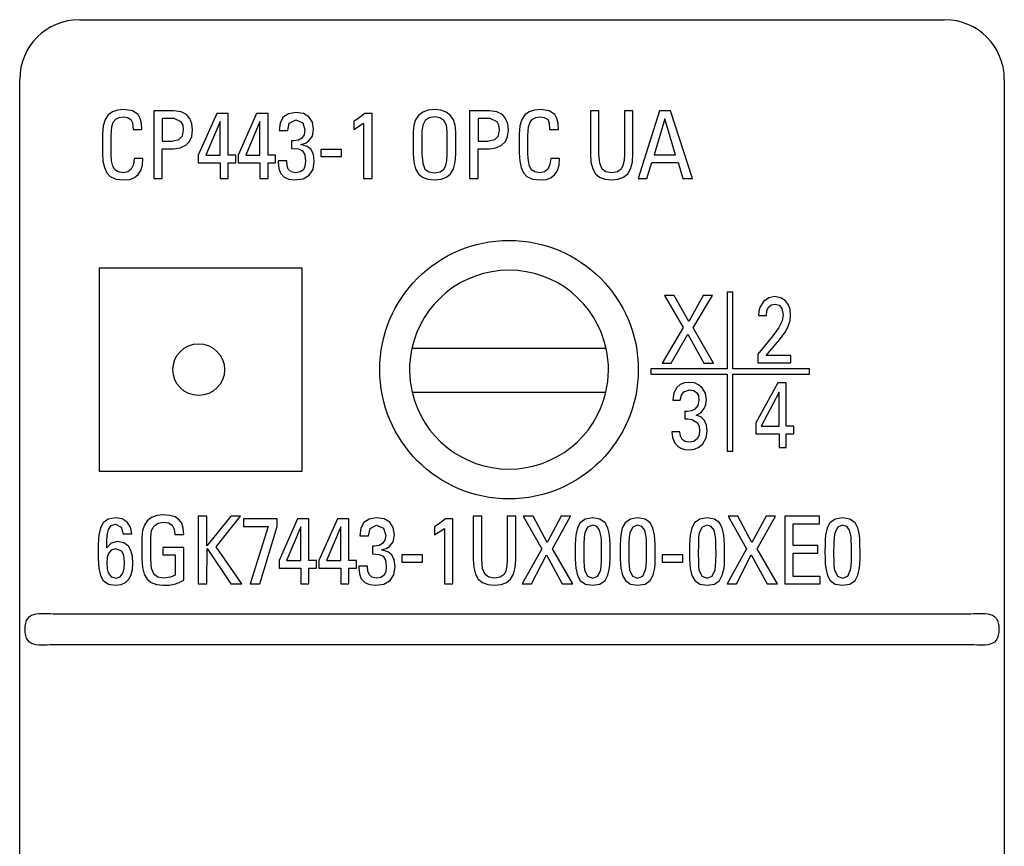
# Model space of a CAD drawing. Extents: x 1137 to 1978, y 383 to 977.
# Drawn here: x 1479 to 1504, y 780 to 801 of the extents above; entities that cross this region are included whole.
import ezdxf

# ---------------------------------------------------------------- set-up
doc = ezdxf.new("R2010")
doc.units = 0
doc.header["$LTSCALE"] = 32.67
doc.header["$MEASUREMENT"] = 0
doc.layers.add('10000_FRONT', color=7, linetype='CONTINUOUS')

msp = doc.modelspace()

# ---------------------------------------------------------------- linework, layer by layer
at = {"layer": '10000_FRONT'}
for p, q in [((1480.95, 801.114), (1480.951, 801.114)), ((1480.951, 801.114), (1502.7, 801.114)), ((1479.451, 674.038), (1479.451, 799.614)), ((1504.2, 799.614), (1504.2, 674.038)), ((1481.677, 798.724), (1481.596, 798.606)), ((1481.782, 798.797), (1481.677, 798.724)), ((1481.912, 798.84), (1481.782, 798.797)), ((1481.868, 798.616), (1481.953, 798.658)), ((1482.078, 798.854), (1481.912, 798.84)), ((1481.953, 798.658), (1482.062, 798.673)), ((1482.062, 798.673), (1482.163, 798.654)), ((1482.289, 798.822), (1482.078, 798.854)), ((1482.163, 798.654), (1482.248, 798.602)), ((1482.426, 798.727), (1482.289, 798.822)), ((1482.479, 798.633), (1482.426, 798.727)), ((1482.819, 798.819), (1482.819, 797.119)), ((1483.321, 798.819), (1482.819, 798.819)), ((1483.507, 798.796), (1483.321, 798.819)), ((1483.645, 798.727), (1483.507, 798.796)), ((1483.73, 798.63), (1483.645, 798.727)), ((1484.402, 798.753), (1483.941, 797.705)), ((1484.69, 798.753), (1484.402, 798.753)), ((1484.69, 797.705), (1484.69, 798.753)), ((1485.406, 798.753), (1484.945, 797.705)), ((1485.694, 798.753), (1485.406, 798.753)), ((1485.694, 797.705), (1485.694, 798.753)), ((1486.07, 798.663), (1485.998, 798.523)), ((1486.204, 798.75), (1486.07, 798.663)), ((1486.394, 798.779), (1486.204, 798.75)), ((1486.581, 798.752), (1486.394, 798.779)), ((1486.722, 798.673), (1486.581, 798.752)), ((1486.807, 798.54), (1486.722, 798.673)), ((1488.127, 798.753), (1487.986, 798.642)), ((1488.314, 798.753), (1488.127, 798.753)), ((1488.314, 797.119), (1488.314, 798.753)), ((1489.476, 798.706), (1489.403, 798.596)), ((1489.581, 798.788), (1489.476, 798.706)), ((1489.715, 798.838), (1489.581, 798.788)), ((1489.877, 798.854), (1489.715, 798.838)), ((1489.877, 798.673), (1489.743, 798.649)), ((1490.039, 798.838), (1489.877, 798.854)), ((1490.014, 798.649), (1489.877, 798.673)), ((1490.172, 798.788), (1490.039, 798.838)), ((1490.278, 798.706), (1490.172, 798.788)), ((1490.354, 798.594), (1490.278, 798.706)), ((1491.261, 798.819), (1490.759, 798.819)), ((1490.759, 798.819), (1490.759, 797.119)), ((1491.448, 798.796), (1491.261, 798.819)), ((1491.585, 798.727), (1491.448, 798.796)), ((1491.666, 798.63), (1491.585, 798.727)), ((1492.152, 798.724), (1492.071, 798.606)), ((1492.253, 798.797), (1492.152, 798.724)), ((1492.387, 798.84), (1492.253, 798.797)), ((1492.338, 798.616), (1492.428, 798.658)), ((1492.553, 798.854), (1492.387, 798.84)), ((1492.428, 798.658), (1492.533, 798.673)), ((1492.533, 798.673), (1492.634, 798.654)), ((1492.76, 798.822), (1492.553, 798.854)), ((1492.634, 798.654), (1492.723, 798.602)), ((1492.901, 798.727), (1492.76, 798.822)), ((1492.954, 798.633), (1492.901, 798.727)), ((1494.011, 798.819), (1493.796, 798.819)), ((1493.796, 798.819), (1493.796, 797.741)), ((1494.011, 797.731), (1494.011, 798.819)), ((1494.865, 798.819), (1494.651, 798.819)), ((1494.651, 798.819), (1494.651, 797.731)), ((1494.865, 797.741), (1494.865, 798.819)), ((1495.533, 798.819), (1494.995, 797.119)), ((1495.809, 798.819), (1495.533, 798.819)), ((1496.363, 797.119), (1495.809, 798.819)), ((1481.548, 798.443), (1481.531, 798.237)), ((1481.596, 798.606), (1481.548, 798.443)), ((1481.758, 798.318), (1481.766, 798.423)), ((1481.766, 798.423), (1481.803, 798.541)), ((1481.803, 798.541), (1481.868, 798.616)), ((1482.248, 798.602), (1482.289, 798.52)), ((1482.289, 798.52), (1482.301, 798.35)), ((1482.511, 798.507), (1482.479, 798.633)), ((1482.523, 798.35), (1482.511, 798.507)), ((1483.034, 798.631), (1483.034, 798.056)), ((1483.333, 798.631), (1483.034, 798.631)), ((1483.511, 798.548), (1483.333, 798.631)), ((1483.556, 798.46), (1483.511, 798.548)), ((1483.572, 798.345), (1483.556, 798.46)), ((1483.779, 798.499), (1483.73, 798.63)), ((1483.795, 798.334), (1483.779, 798.499)), ((1484.487, 798.555), (1484.131, 797.705)), ((1484.487, 797.705), (1484.487, 798.555)), ((1485.491, 798.555), (1485.131, 797.705)), ((1485.491, 797.705), (1485.491, 798.555)), ((1485.998, 798.523), (1485.973, 798.331)), ((1486.188, 798.331), (1486.224, 798.515)), ((1486.224, 798.515), (1486.394, 798.597)), ((1486.394, 798.597), (1486.569, 798.524)), ((1486.569, 798.524), (1486.621, 798.341)), ((1486.836, 798.355), (1486.807, 798.54)), ((1487.986, 798.642), (1487.852, 798.557)), ((1487.852, 798.557), (1487.852, 798.35)), ((1487.852, 798.35), (1488.095, 798.515)), ((1488.095, 798.515), (1488.095, 797.119)), ((1489.358, 798.46), (1489.342, 798.298)), ((1489.403, 798.596), (1489.358, 798.46)), ((1489.581, 798.463), (1489.561, 798.306)), ((1489.642, 798.579), (1489.581, 798.463)), ((1489.743, 798.649), (1489.642, 798.579)), ((1490.116, 798.579), (1490.014, 798.649)), ((1490.176, 798.463), (1490.116, 798.579)), ((1490.197, 798.306), (1490.176, 798.463)), ((1490.399, 798.459), (1490.354, 798.594)), ((1490.415, 798.298), (1490.399, 798.459)), ((1491.274, 798.631), (1490.974, 798.631)), ((1490.974, 798.631), (1490.974, 798.056)), ((1491.452, 798.548), (1491.274, 798.631)), ((1491.496, 798.46), (1491.452, 798.548)), ((1491.513, 798.345), (1491.496, 798.46)), ((1491.719, 798.499), (1491.666, 798.63)), ((1491.735, 798.334), (1491.719, 798.499)), ((1492.023, 798.443), (1492.006, 798.237)), ((1492.071, 798.606), (1492.023, 798.443)), ((1492.229, 798.318), (1492.241, 798.423)), ((1492.241, 798.423), (1492.278, 798.541)), ((1492.278, 798.541), (1492.338, 798.616)), ((1492.723, 798.602), (1492.76, 798.52)), ((1492.76, 798.52), (1492.772, 798.35)), ((1492.986, 798.507), (1492.954, 798.633)), ((1492.998, 798.35), (1492.986, 798.507)), ((1495.667, 798.619), (1495.396, 797.712)), ((1495.938, 797.712), (1495.667, 798.619)), ((1481.531, 798.237), (1481.531, 797.757)), ((1481.754, 798.188), (1481.758, 798.318)), ((1481.754, 797.731), (1481.754, 798.188)), ((1482.301, 798.35), (1482.523, 798.35)), ((1483.455, 798.1), (1483.544, 798.197)), ((1483.544, 798.197), (1483.572, 798.345)), ((1483.718, 798.052), (1483.775, 798.178)), ((1483.775, 798.178), (1483.795, 798.334)), ((1485.973, 798.331), (1486.188, 798.331)), ((1486.601, 798.22), (1486.544, 798.134)), ((1486.621, 798.341), (1486.601, 798.22)), ((1486.714, 798.058), (1486.807, 798.181)), ((1486.807, 798.181), (1486.836, 798.355)), ((1489.342, 798.298), (1489.342, 797.741)), ((1489.561, 798.306), (1489.561, 797.731)), ((1490.197, 797.731), (1490.197, 798.306)), ((1490.415, 797.741), (1490.415, 798.298)), ((1491.395, 798.1), (1491.484, 798.197)), ((1491.484, 798.197), (1491.513, 798.345)), ((1491.658, 798.052), (1491.715, 798.178)), ((1491.715, 798.178), (1491.735, 798.334)), ((1492.006, 798.237), (1492.006, 797.757)), ((1492.225, 798.188), (1492.229, 798.318)), ((1492.225, 797.731), (1492.225, 798.188)), ((1492.772, 798.35), (1492.998, 798.35)), ((1483.034, 798.056), (1483.273, 798.056)), ((1483.273, 798.056), (1483.455, 798.1)), ((1483.483, 797.89), (1483.625, 797.957)), ((1483.625, 797.957), (1483.718, 798.052)), ((1486.285, 798.07), (1486.285, 797.879)), ((1486.338, 798.068), (1486.285, 798.07)), ((1486.455, 798.084), (1486.338, 798.068)), ((1486.544, 798.134), (1486.455, 798.084)), ((1486.516, 797.976), (1486.633, 798.013)), ((1486.674, 797.929), (1486.516, 797.976)), ((1486.633, 798.013), (1486.714, 798.058)), ((1486.779, 797.847), (1486.674, 797.929)), ((1490.974, 798.056), (1491.213, 798.056)), ((1491.213, 798.056), (1491.395, 798.1)), ((1491.423, 797.89), (1491.561, 797.957)), ((1491.561, 797.957), (1491.658, 798.052)), ((1481.531, 797.757), (1481.544, 797.559)), ((1481.762, 797.562), (1481.754, 797.731)), ((1483.034, 797.868), (1483.321, 797.868)), ((1483.034, 797.119), (1483.034, 797.868)), ((1483.321, 797.868), (1483.483, 797.89)), ((1483.941, 797.705), (1483.941, 797.517)), ((1484.131, 797.705), (1484.487, 797.705)), ((1484.884, 797.705), (1484.69, 797.705)), ((1484.884, 797.517), (1484.884, 797.705)), ((1484.945, 797.705), (1484.945, 797.517)), ((1485.131, 797.705), (1485.491, 797.705)), ((1485.884, 797.705), (1485.694, 797.705)), ((1485.884, 797.517), (1485.884, 797.705)), ((1486.285, 797.879), (1486.455, 797.863)), ((1486.455, 797.863), (1486.56, 797.813)), ((1486.56, 797.813), (1486.617, 797.718)), ((1486.617, 797.718), (1486.637, 797.559)), ((1486.836, 797.724), (1486.779, 797.847)), ((1486.852, 797.555), (1486.836, 797.724)), ((1487.542, 797.851), (1487.022, 797.851)), ((1487.022, 797.851), (1487.022, 797.67)), ((1487.022, 797.67), (1487.542, 797.67)), ((1487.542, 797.67), (1487.542, 797.851)), ((1489.342, 797.741), (1489.358, 797.528)), ((1489.561, 797.731), (1489.581, 797.505)), ((1490.188, 797.569), (1490.197, 797.731)), ((1490.399, 797.531), (1490.415, 797.741)), ((1490.974, 797.119), (1490.974, 797.868)), ((1490.974, 797.868), (1491.257, 797.868)), ((1491.257, 797.868), (1491.423, 797.89)), ((1492.006, 797.757), (1492.019, 797.559)), ((1492.237, 797.562), (1492.225, 797.731)), ((1493.796, 797.741), (1493.808, 797.528)), ((1494.031, 797.505), (1494.011, 797.731)), ((1494.651, 797.731), (1494.642, 797.569)), ((1494.853, 797.531), (1494.865, 797.741)), ((1495.396, 797.712), (1495.938, 797.712)), ((1481.544, 797.559), (1481.58, 797.396)), ((1481.795, 797.433), (1481.762, 797.562)), ((1481.843, 797.342), (1481.795, 797.433)), ((1482.309, 797.47), (1482.256, 797.357)), ((1482.325, 797.62), (1482.309, 797.47)), ((1482.548, 797.62), (1482.325, 797.62)), ((1482.495, 797.322), (1482.536, 797.456)), ((1482.536, 797.456), (1482.548, 797.62)), ((1483.941, 797.517), (1484.487, 797.517)), ((1484.487, 797.517), (1484.487, 797.119)), ((1484.69, 797.517), (1484.884, 797.517)), ((1484.69, 797.119), (1484.69, 797.517)), ((1484.945, 797.517), (1485.491, 797.517)), ((1485.491, 797.517), (1485.491, 797.119)), ((1485.694, 797.119), (1485.694, 797.517)), ((1485.694, 797.517), (1485.884, 797.517)), ((1485.949, 797.568), (1485.949, 797.521)), ((1486.164, 797.568), (1485.949, 797.568)), ((1485.949, 797.521), (1485.961, 797.369)), ((1486.172, 797.442), (1486.164, 797.568)), ((1486.2, 797.357), (1486.172, 797.442)), ((1486.621, 797.434), (1486.581, 797.34)), ((1486.637, 797.559), (1486.621, 797.434)), ((1486.824, 797.349), (1486.852, 797.555)), ((1489.358, 797.528), (1489.399, 797.361)), ((1489.581, 797.505), (1489.638, 797.359)), ((1490.116, 797.357), (1490.16, 797.444)), ((1490.16, 797.444), (1490.188, 797.569)), ((1490.354, 797.364), (1490.399, 797.531)), ((1492.019, 797.559), (1492.055, 797.396)), ((1492.266, 797.433), (1492.237, 797.562)), ((1492.318, 797.342), (1492.266, 797.433)), ((1492.78, 797.47), (1492.727, 797.357)), ((1492.8, 797.62), (1492.78, 797.47)), ((1493.023, 797.62), (1492.8, 797.62)), ((1492.97, 797.322), (1493.011, 797.456)), ((1493.011, 797.456), (1493.023, 797.62)), ((1493.808, 797.528), (1493.853, 797.361)), ((1494.092, 797.359), (1494.031, 797.505)), ((1494.614, 797.444), (1494.57, 797.357)), ((1494.642, 797.569), (1494.614, 797.444)), ((1494.808, 797.364), (1494.853, 797.531)), ((1495.213, 797.119), (1495.343, 797.524)), ((1495.343, 797.524), (1495.999, 797.524)), ((1495.999, 797.524), (1496.12, 797.119)), ((1481.58, 797.396), (1481.641, 797.267)), ((1481.641, 797.267), (1481.722, 797.173)), ((1481.722, 797.173), (1481.868, 797.106)), ((1481.928, 797.284), (1481.843, 797.342)), ((1482.058, 797.265), (1481.928, 797.284)), ((1482.171, 797.288), (1482.058, 797.265)), ((1482.256, 797.357), (1482.171, 797.288)), ((1482.337, 797.143), (1482.43, 797.218)), ((1482.43, 797.218), (1482.495, 797.322)), ((1485.961, 797.369), (1486.01, 797.251)), ((1486.01, 797.251), (1486.095, 797.158)), ((1486.273, 797.288), (1486.2, 797.357)), ((1486.386, 797.265), (1486.273, 797.288)), ((1486.504, 797.284), (1486.386, 797.265)), ((1486.581, 797.34), (1486.504, 797.284)), ((1486.577, 797.113), (1486.73, 797.201)), ((1486.73, 797.201), (1486.824, 797.349)), ((1489.399, 797.361), (1489.472, 797.236)), ((1489.472, 797.236), (1489.573, 797.151)), ((1489.638, 797.359), (1489.735, 797.288)), ((1489.735, 797.288), (1489.877, 797.265)), ((1489.877, 797.265), (1490.022, 797.288)), ((1490.022, 797.288), (1490.116, 797.357)), ((1490.18, 797.153), (1490.282, 797.239)), ((1490.282, 797.239), (1490.354, 797.364)), ((1492.055, 797.396), (1492.112, 797.267)), ((1492.112, 797.267), (1492.197, 797.173)), ((1492.197, 797.173), (1492.338, 797.106)), ((1492.403, 797.284), (1492.318, 797.342)), ((1492.529, 797.265), (1492.403, 797.284)), ((1492.646, 797.288), (1492.529, 797.265)), ((1492.727, 797.357), (1492.646, 797.288)), ((1492.808, 797.143), (1492.901, 797.218)), ((1492.901, 797.218), (1492.97, 797.322)), ((1493.853, 797.361), (1493.926, 797.236)), ((1493.926, 797.236), (1494.027, 797.151)), ((1494.185, 797.288), (1494.092, 797.359)), ((1494.331, 797.265), (1494.185, 797.288)), ((1494.476, 797.288), (1494.331, 797.265)), ((1494.57, 797.357), (1494.476, 797.288)), ((1494.63, 797.153), (1494.736, 797.239)), ((1494.736, 797.239), (1494.808, 797.364)), ((1481.868, 797.106), (1482.07, 797.084)), ((1482.07, 797.084), (1482.216, 797.098)), ((1482.216, 797.098), (1482.337, 797.143)), ((1482.819, 797.119), (1483.034, 797.119)), ((1484.487, 797.119), (1484.69, 797.119)), ((1485.491, 797.119), (1485.694, 797.119)), ((1486.095, 797.158), (1486.212, 797.102)), ((1486.212, 797.102), (1486.37, 797.084)), ((1486.37, 797.084), (1486.577, 797.113)), ((1488.095, 797.119), (1488.314, 797.119)), ((1489.573, 797.151), (1489.711, 797.1)), ((1489.711, 797.1), (1489.877, 797.084)), ((1489.877, 797.084), (1490.043, 797.101)), ((1490.043, 797.101), (1490.18, 797.153)), ((1490.759, 797.119), (1490.974, 797.119)), ((1492.338, 797.106), (1492.541, 797.084)), ((1492.541, 797.084), (1492.691, 797.098)), ((1492.691, 797.098), (1492.808, 797.143)), ((1494.027, 797.151), (1494.161, 797.1)), ((1494.161, 797.1), (1494.331, 797.084)), ((1494.331, 797.084), (1494.497, 797.101)), ((1494.497, 797.101), (1494.63, 797.153)), ((1494.995, 797.119), (1495.213, 797.119)), ((1496.12, 797.119), (1496.363, 797.119)), ((1486.55, 794.864), (1481.45, 794.864)), ((1481.45, 794.864), (1481.45, 789.764)), ((1486.55, 789.764), (1486.55, 794.864)), ((1497.377, 794.266), (1497.237, 794.266)), ((1497.237, 794.266), (1497.237, 792.336)), ((1497.377, 792.336), (1497.377, 794.266)), ((1495.898, 794.181), (1495.659, 794.181)), ((1495.659, 794.181), (1496.128, 793.37)), ((1496.266, 793.526), (1495.898, 794.181)), ((1496.631, 794.181), (1496.266, 793.526)), ((1496.375, 793.366), (1496.861, 794.181)), ((1496.861, 794.181), (1496.631, 794.181)), ((1498.145, 794.029), (1498.052, 793.88)), ((1498.279, 794.123), (1498.145, 794.029)), ((1498.428, 794.149), (1498.279, 794.123)), ((1498.343, 793.941), (1498.436, 793.96)), ((1498.582, 794.122), (1498.428, 794.149)), ((1498.436, 793.96), (1498.538, 793.934)), ((1498.704, 794.042), (1498.582, 794.122)), ((1498.777, 793.946), (1498.704, 794.042)), ((1498.032, 793.788), (1498.023, 793.673)), ((1498.052, 793.88), (1498.032, 793.788)), ((1498.222, 793.673), (1498.234, 793.795)), ((1498.234, 793.795), (1498.275, 793.885)), ((1498.275, 793.885), (1498.343, 793.941)), ((1498.538, 793.934), (1498.611, 793.854)), ((1498.611, 793.854), (1498.643, 793.692)), ((1498.817, 793.823), (1498.777, 793.946)), ((1498.829, 793.673), (1498.817, 793.823)), ((1498.023, 793.673), (1498.222, 793.673)), ((1498.615, 793.544), (1498.534, 793.376)), ((1498.643, 793.692), (1498.615, 793.544)), ((1498.768, 793.41), (1498.817, 793.545)), ((1498.817, 793.545), (1498.829, 793.673)), ((1496.128, 793.37), (1495.602, 792.48)), ((1495.829, 792.48), (1496.242, 793.21)), ((1496.242, 793.21), (1496.647, 792.48)), ((1496.886, 792.48), (1496.375, 793.366)), ((1498.461, 793.264), (1498.347, 793.12)), ((1498.534, 793.376), (1498.461, 793.264)), ((1498.635, 793.184), (1498.696, 793.268)), ((1498.696, 793.268), (1498.768, 793.41)), ((1498.347, 793.12), (1498.007, 792.701)), ((1498.445, 792.943), (1498.554, 793.076)), ((1498.554, 793.076), (1498.635, 793.184)), ((1493.291, 792.845), (1490.209, 792.845)), ((1498.214, 792.672), (1498.445, 792.943)), ((1495.602, 792.48), (1495.829, 792.48)), ((1496.647, 792.48), (1496.886, 792.48)), ((1498.007, 792.701), (1498.007, 792.484)), ((1498.007, 792.484), (1498.833, 792.484)), ((1498.833, 792.672), (1498.214, 792.672)), ((1498.833, 792.484), (1498.833, 792.672)), ((1497.237, 792.336), (1495.311, 792.336)), ((1495.311, 792.336), (1495.311, 792.196)), ((1499.307, 792.336), (1497.377, 792.336)), ((1499.307, 792.196), (1499.307, 792.336)), ((1495.311, 792.196), (1497.237, 792.196)), ((1496.161, 791.98), (1496.056, 791.938)), ((1496.286, 791.994), (1496.161, 791.98)), ((1496.412, 791.979), (1496.286, 791.994)), ((1496.517, 791.935), (1496.412, 791.979)), ((1497.237, 792.196), (1497.237, 790.266)), ((1497.377, 790.266), (1497.377, 792.196)), ((1497.377, 792.196), (1499.307, 792.196)), ((1498.509, 791.986), (1497.951, 790.98)), ((1498.72, 791.986), (1498.509, 791.986)), ((1498.72, 790.891), (1498.72, 791.986)), ((1490.222, 791.745), (1493.277, 791.745)), ((1495.89, 791.731), (1495.865, 791.549)), ((1495.967, 791.867), (1495.89, 791.731)), ((1496.056, 791.938), (1495.967, 791.867)), ((1496.084, 791.67), (1496.145, 791.754)), ((1496.145, 791.754), (1496.29, 791.806)), ((1496.29, 791.806), (1496.388, 791.79)), ((1496.388, 791.79), (1496.46, 791.743)), ((1496.46, 791.743), (1496.509, 791.664)), ((1496.606, 791.86), (1496.517, 791.935)), ((1496.687, 791.722), (1496.606, 791.86)), ((1496.712, 791.554), (1496.687, 791.722)), ((1498.542, 791.75), (1498.092, 790.891)), ((1498.542, 790.891), (1498.542, 791.75)), ((1495.865, 791.549), (1496.056, 791.549)), ((1496.056, 791.549), (1496.084, 791.67)), ((1496.525, 791.549), (1496.497, 791.413)), ((1496.509, 791.664), (1496.525, 791.549)), ((1496.699, 791.436), (1496.712, 791.554)), ((1496.173, 791.267), (1496.173, 791.076)), ((1496.197, 791.265), (1496.173, 791.267)), ((1496.226, 791.265), (1496.197, 791.265)), ((1496.335, 791.278), (1496.226, 791.265)), ((1496.424, 791.319), (1496.335, 791.278)), ((1496.497, 791.413), (1496.424, 791.319)), ((1496.452, 791.17), (1496.574, 791.231)), ((1496.574, 791.231), (1496.659, 791.333)), ((1496.659, 791.333), (1496.699, 791.436)), ((1496.173, 791.076), (1496.242, 791.076)), ((1496.242, 791.076), (1496.355, 791.064)), ((1496.355, 791.064), (1496.485, 790.975)), ((1496.574, 791.125), (1496.452, 791.17)), ((1496.663, 791.036), (1496.574, 791.125)), ((1496.716, 790.917), (1496.663, 791.036)), ((1497.951, 790.98), (1497.951, 790.7)), ((1496.043, 790.753), (1495.845, 790.753)), ((1495.845, 790.753), (1495.857, 790.605)), ((1496.06, 790.645), (1496.043, 790.753)), ((1496.485, 790.975), (1496.529, 790.887)), ((1496.529, 790.887), (1496.541, 790.777)), ((1496.541, 790.777), (1496.529, 790.667)), ((1496.703, 790.599), (1496.732, 790.775)), ((1496.732, 790.775), (1496.716, 790.917)), ((1498.092, 790.891), (1498.542, 790.891)), ((1498.91, 790.891), (1498.72, 790.891)), ((1498.91, 790.7), (1498.91, 790.891)), ((1495.857, 790.605), (1495.922, 790.464)), ((1496.104, 790.56), (1496.06, 790.645)), ((1496.181, 790.506), (1496.104, 790.56)), ((1496.282, 790.487), (1496.181, 790.506)), ((1496.396, 790.51), (1496.282, 790.487)), ((1496.481, 790.577), (1496.396, 790.51)), ((1496.529, 790.667), (1496.481, 790.577)), ((1496.618, 790.45), (1496.703, 790.599)), ((1497.951, 790.7), (1498.538, 790.7)), ((1498.538, 790.7), (1498.538, 790.356)), ((1498.72, 790.7), (1498.91, 790.7)), ((1498.72, 790.356), (1498.72, 790.7)), ((1495.922, 790.464), (1495.991, 790.387)), ((1495.991, 790.387), (1496.072, 790.335)), ((1496.072, 790.335), (1496.173, 790.304)), ((1496.173, 790.304), (1496.278, 790.294)), ((1496.278, 790.294), (1496.412, 790.312)), ((1496.412, 790.312), (1496.525, 790.363)), ((1496.525, 790.363), (1496.618, 790.45)), ((1497.237, 790.266), (1497.377, 790.266)), ((1498.538, 790.356), (1498.72, 790.356)), ((1481.45, 789.764), (1486.55, 789.764)), ((1481.677, 788.555), (1481.548, 788.463)), ((1481.863, 788.585), (1481.677, 788.555)), ((1482.029, 788.558), (1481.863, 788.585)), ((1482.155, 788.477), (1482.029, 788.558)), ((1482.657, 788.512), (1482.584, 788.402)), ((1482.762, 788.595), (1482.657, 788.512)), ((1482.896, 788.644), (1482.762, 788.595)), ((1483.058, 788.66), (1482.896, 788.644)), ((1483.224, 788.648), (1483.058, 788.66)), ((1483.358, 788.61), (1483.224, 788.648)), ((1483.455, 788.547), (1483.358, 788.61)), ((1483.524, 788.456), (1483.455, 788.547)), ((1484.155, 788.625), (1483.941, 788.625)), ((1483.941, 788.625), (1483.941, 786.925)), ((1484.755, 788.625), (1484.155, 787.879)), ((1484.155, 787.879), (1484.155, 788.625)), ((1484.386, 787.857), (1485.002, 788.625)), ((1485.002, 788.625), (1484.755, 788.625)), ((1485.921, 788.559), (1485.074, 788.559)), ((1485.074, 788.559), (1485.074, 788.371)), ((1485.921, 788.371), (1485.921, 788.559)), ((1486.431, 788.559), (1485.969, 787.512)), ((1486.718, 788.559), (1486.431, 788.559)), ((1486.718, 787.512), (1486.718, 788.559)), ((1487.435, 788.559), (1486.973, 787.512)), ((1487.723, 788.559), (1487.435, 788.559)), ((1487.723, 787.512), (1487.723, 788.559)), ((1488.233, 788.556), (1488.103, 788.47)), ((1488.423, 788.585), (1488.233, 788.556)), ((1488.613, 788.559), (1488.423, 788.585)), ((1488.751, 788.479), (1488.613, 788.559)), ((1490.156, 788.559), (1490.014, 788.449)), ((1490.342, 788.559), (1490.156, 788.559)), ((1490.342, 786.925), (1490.342, 788.559)), ((1490.848, 788.625), (1490.848, 787.547)), ((1491.067, 788.625), (1490.848, 788.625)), ((1491.067, 787.538), (1491.067, 788.625)), ((1491.703, 788.625), (1491.703, 787.538)), ((1491.921, 788.625), (1491.703, 788.625)), ((1491.921, 787.547), (1491.921, 788.625)), ((1492.359, 788.625), (1492.108, 788.625)), ((1492.108, 788.625), (1492.573, 787.806)), ((1492.707, 787.966), (1492.359, 788.625)), ((1493.059, 788.625), (1492.707, 787.966)), ((1492.841, 787.806), (1493.298, 788.625)), ((1493.298, 788.625), (1493.059, 788.625)), ((1493.667, 788.555), (1493.537, 788.463)), ((1493.853, 788.585), (1493.667, 788.555)), ((1494.035, 788.555), (1493.853, 788.585)), ((1494.165, 788.463), (1494.035, 788.555)), ((1494.8, 788.555), (1494.671, 788.463)), ((1494.983, 788.585), (1494.8, 788.555)), ((1495.169, 788.555), (1494.983, 788.585)), ((1495.298, 788.463), (1495.169, 788.555)), ((1496.546, 788.555), (1496.412, 788.463)), ((1496.728, 788.585), (1496.546, 788.555)), ((1496.914, 788.555), (1496.728, 788.585)), ((1497.044, 788.463), (1496.914, 788.555)), ((1497.258, 788.625), (1497.72, 787.806)), ((1497.505, 788.625), (1497.258, 788.625)), ((1497.853, 787.966), (1497.505, 788.625)), ((1498.21, 788.625), (1497.853, 787.966)), ((1497.987, 787.806), (1498.445, 788.625)), ((1498.445, 788.625), (1498.21, 788.625)), ((1498.679, 788.625), (1498.679, 786.925)), ((1499.554, 788.625), (1498.679, 788.625)), ((1499.554, 788.437), (1499.554, 788.625)), ((1499.951, 788.555), (1499.817, 788.463)), ((1500.133, 788.585), (1499.951, 788.555)), ((1500.315, 788.555), (1500.133, 788.585)), ((1500.449, 788.463), (1500.315, 788.555)), ((1481.479, 788.334), (1481.438, 788.152)), ((1481.548, 788.463), (1481.479, 788.334)), ((1481.657, 788.19), (1481.685, 788.298)), ((1481.685, 788.298), (1481.75, 788.395)), ((1481.75, 788.395), (1481.859, 788.428)), ((1481.859, 788.428), (1482.005, 788.35)), ((1482.005, 788.35), (1482.05, 788.187)), ((1482.24, 788.351), (1482.155, 788.477)), ((1482.268, 788.187), (1482.24, 788.351)), ((1482.54, 788.266), (1482.523, 788.105)), ((1482.584, 788.402), (1482.54, 788.266)), ((1482.746, 788.112), (1482.766, 788.268)), ((1482.766, 788.268), (1482.827, 788.383)), ((1482.827, 788.383), (1482.928, 788.455)), ((1482.928, 788.455), (1483.058, 788.479)), ((1483.058, 788.479), (1483.192, 788.46)), ((1483.192, 788.46), (1483.281, 788.402)), ((1483.281, 788.402), (1483.333, 788.306)), ((1483.333, 788.306), (1483.349, 788.171)), ((1483.564, 788.33), (1483.524, 788.456)), ((1483.576, 788.171), (1483.564, 788.33)), ((1485.074, 788.371), (1485.694, 788.371)), ((1485.694, 788.371), (1485.24, 786.925)), ((1485.483, 786.925), (1485.921, 788.371)), ((1486.516, 788.362), (1486.16, 787.512)), ((1486.516, 787.512), (1486.516, 788.362)), ((1487.52, 788.362), (1487.164, 787.512)), ((1487.52, 787.512), (1487.52, 788.362)), ((1488.026, 788.329), (1488.002, 788.138)), ((1488.103, 788.47), (1488.026, 788.329)), ((1488.221, 788.138), (1488.257, 788.321)), ((1488.257, 788.321), (1488.423, 788.404)), ((1488.423, 788.404), (1488.597, 788.331)), ((1488.597, 788.331), (1488.65, 788.147)), ((1488.84, 788.347), (1488.751, 788.479)), ((1488.868, 788.162), (1488.84, 788.347)), ((1490.014, 788.449), (1489.881, 788.364)), ((1489.881, 788.364), (1489.881, 788.157)), ((1489.881, 788.157), (1490.128, 788.321)), ((1490.128, 788.321), (1490.128, 786.925)), ((1493.468, 788.334), (1493.428, 788.152)), ((1493.537, 788.463), (1493.468, 788.334)), ((1493.727, 788.356), (1493.659, 788.213)), ((1493.853, 788.404), (1493.727, 788.356)), ((1493.958, 788.371), (1493.853, 788.404)), ((1494.027, 788.273), (1493.958, 788.371)), ((1494.067, 788.11), (1494.027, 788.273)), ((1494.233, 788.336), (1494.165, 788.463)), ((1494.274, 788.152), (1494.233, 788.336)), ((1494.598, 788.334), (1494.557, 788.152)), ((1494.671, 788.463), (1494.598, 788.334)), ((1494.861, 788.356), (1494.788, 788.213)), ((1494.983, 788.404), (1494.861, 788.356)), ((1495.092, 788.371), (1494.983, 788.404)), ((1495.161, 788.273), (1495.092, 788.371)), ((1495.197, 788.11), (1495.161, 788.273)), ((1495.367, 788.336), (1495.298, 788.463)), ((1495.408, 788.152), (1495.367, 788.336)), ((1496.343, 788.334), (1496.303, 788.152)), ((1496.412, 788.463), (1496.343, 788.334)), ((1496.606, 788.356), (1496.533, 788.213)), ((1496.728, 788.404), (1496.606, 788.356)), ((1496.833, 788.371), (1496.728, 788.404)), ((1496.906, 788.273), (1496.833, 788.371)), ((1496.942, 788.11), (1496.906, 788.273)), ((1497.112, 788.336), (1497.044, 788.463)), ((1497.153, 788.152), (1497.112, 788.336)), ((1498.894, 788.437), (1499.554, 788.437)), ((1498.894, 787.891), (1498.894, 788.437)), ((1499.748, 788.334), (1499.708, 788.152)), ((1499.817, 788.463), (1499.748, 788.334)), ((1500.012, 788.356), (1499.939, 788.213)), ((1500.133, 788.404), (1500.012, 788.356)), ((1500.238, 788.371), (1500.133, 788.404)), ((1500.311, 788.273), (1500.238, 788.371)), ((1500.348, 788.11), (1500.311, 788.273)), ((1500.518, 788.336), (1500.449, 788.463)), ((1500.558, 788.152), (1500.518, 788.336)), ((1481.43, 788.054), (1481.422, 787.915)), ((1481.438, 788.152), (1481.43, 788.054)), ((1481.641, 787.836), (1481.645, 788.036)), ((1481.645, 788.036), (1481.657, 788.19)), ((1482.05, 788.187), (1482.268, 788.187)), ((1482.523, 788.105), (1482.523, 787.547)), ((1482.746, 787.538), (1482.746, 788.112)), ((1483.349, 788.171), (1483.576, 788.171)), ((1488.002, 788.138), (1488.221, 788.138)), ((1488.63, 788.026), (1488.573, 787.94)), ((1488.65, 788.147), (1488.63, 788.026)), ((1488.836, 787.987), (1488.868, 788.162)), ((1493.42, 788.054), (1493.411, 787.915)), ((1493.428, 788.152), (1493.42, 788.054)), ((1493.642, 788.101), (1493.63, 787.928)), ((1493.659, 788.213), (1493.642, 788.101)), ((1494.071, 788.023), (1494.067, 788.11)), ((1494.076, 787.885), (1494.071, 788.023)), ((1494.286, 788.047), (1494.274, 788.152)), ((1494.29, 787.908), (1494.286, 788.047)), ((1494.549, 788.054), (1494.545, 787.915)), ((1494.557, 788.152), (1494.549, 788.054)), ((1494.772, 788.101), (1494.764, 787.928)), ((1494.788, 788.213), (1494.772, 788.101)), ((1495.205, 788.023), (1495.197, 788.11)), ((1495.205, 787.885), (1495.205, 788.023)), ((1495.416, 788.047), (1495.408, 788.152)), ((1495.424, 787.908), (1495.416, 788.047)), ((1496.294, 788.054), (1496.29, 787.915)), ((1496.303, 788.152), (1496.294, 788.054)), ((1496.517, 788.101), (1496.509, 787.928)), ((1496.533, 788.213), (1496.517, 788.101)), ((1496.95, 788.023), (1496.942, 788.11)), ((1496.95, 787.885), (1496.95, 788.023)), ((1497.161, 788.047), (1497.153, 788.152)), ((1497.169, 787.908), (1497.161, 788.047)), ((1499.7, 788.054), (1499.696, 787.915)), ((1499.708, 788.152), (1499.7, 788.054)), ((1499.922, 788.101), (1499.914, 787.928)), ((1499.939, 788.213), (1499.922, 788.101)), ((1500.352, 788.023), (1500.348, 788.11)), ((1500.356, 787.885), (1500.352, 788.023)), ((1500.566, 788.047), (1500.558, 788.152)), ((1500.57, 787.908), (1500.566, 788.047)), ((1481.422, 787.915), (1481.422, 787.735)), ((1481.754, 787.951), (1481.641, 787.836)), ((1481.75, 787.778), (1481.681, 787.688)), ((1481.859, 787.808), (1481.75, 787.778)), ((1481.908, 787.989), (1481.754, 787.951)), ((1482.017, 787.745), (1481.859, 787.808)), ((1482.066, 787.961), (1481.908, 787.989)), ((1482.183, 787.876), (1482.066, 787.961)), ((1482.248, 787.768), (1482.183, 787.876)), ((1482.285, 787.622), (1482.248, 787.768)), ((1483.05, 787.844), (1483.05, 787.655)), ((1483.576, 787.844), (1483.05, 787.844)), ((1483.576, 787.017), (1483.576, 787.844)), ((1484.155, 786.925), (1484.163, 787.813)), ((1484.163, 787.813), (1484.759, 786.925)), ((1485.038, 786.925), (1484.386, 787.857)), ((1488.318, 787.876), (1488.318, 787.686)), ((1488.366, 787.874), (1488.318, 787.876)), ((1488.484, 787.891), (1488.366, 787.874)), ((1488.573, 787.94), (1488.484, 787.891)), ((1488.544, 787.783), (1488.662, 787.819)), ((1488.706, 787.736), (1488.544, 787.783)), ((1488.662, 787.819), (1488.743, 787.865)), ((1488.743, 787.865), (1488.836, 787.987)), ((1492.573, 787.806), (1492.083, 786.925)), ((1493.351, 786.925), (1492.841, 787.806)), ((1493.411, 787.915), (1493.411, 787.735)), ((1493.63, 787.928), (1493.63, 787.693)), ((1494.076, 787.693), (1494.076, 787.885)), ((1494.294, 787.735), (1494.29, 787.908)), ((1494.545, 787.915), (1494.545, 787.735)), ((1494.764, 787.928), (1494.76, 787.693)), ((1495.209, 787.693), (1495.205, 787.885)), ((1495.424, 787.735), (1495.424, 787.908)), ((1496.29, 787.915), (1496.29, 787.735)), ((1496.509, 787.928), (1496.505, 787.693)), ((1496.954, 787.693), (1496.95, 787.885)), ((1497.169, 787.735), (1497.169, 787.908)), ((1497.72, 787.806), (1497.23, 786.925)), ((1498.497, 786.925), (1497.987, 787.806)), ((1499.509, 787.891), (1498.894, 787.891)), ((1499.509, 787.702), (1499.509, 787.891)), ((1499.696, 787.915), (1499.692, 787.735)), ((1499.914, 787.928), (1499.91, 787.693)), ((1500.356, 787.693), (1500.356, 787.885)), ((1500.574, 787.735), (1500.57, 787.908)), ((1481.422, 787.735), (1481.422, 787.564)), ((1481.422, 787.564), (1481.43, 787.427)), ((1481.653, 787.586), (1481.645, 787.455)), ((1481.681, 787.688), (1481.653, 787.586)), ((1482.066, 787.638), (1482.017, 787.745)), ((1482.082, 787.478), (1482.066, 787.638)), ((1482.297, 787.441), (1482.285, 787.622)), ((1482.523, 787.547), (1482.54, 787.335)), ((1482.766, 787.311), (1482.746, 787.538)), ((1483.05, 787.655), (1483.362, 787.655)), ((1483.362, 787.655), (1483.362, 787.146)), ((1488.318, 787.686), (1488.484, 787.669)), ((1488.484, 787.669), (1488.589, 787.62)), ((1488.589, 787.62), (1488.646, 787.525)), ((1488.646, 787.525), (1488.666, 787.365)), ((1488.808, 787.653), (1488.706, 787.736)), ((1488.864, 787.53), (1488.808, 787.653)), ((1488.885, 787.361), (1488.864, 787.53)), ((1489.575, 787.658), (1489.055, 787.658)), ((1489.055, 787.658), (1489.055, 787.476)), ((1489.575, 787.476), (1489.575, 787.658)), ((1490.848, 787.547), (1490.865, 787.335)), ((1491.087, 787.311), (1491.067, 787.538)), ((1491.703, 787.538), (1491.695, 787.376)), ((1491.905, 787.337), (1491.921, 787.547)), ((1492.318, 786.925), (1492.695, 787.653)), ((1492.695, 787.653), (1493.088, 786.925)), ((1493.411, 787.735), (1493.411, 787.564)), ((1493.411, 787.564), (1493.42, 787.427)), ((1493.63, 787.693), (1493.63, 787.506)), ((1494.071, 787.506), (1494.076, 787.693)), ((1494.286, 787.422), (1494.29, 787.558)), ((1494.29, 787.558), (1494.294, 787.735)), ((1494.545, 787.735), (1494.545, 787.564)), ((1494.545, 787.564), (1494.553, 787.427)), ((1494.76, 787.693), (1494.764, 787.506)), ((1495.205, 787.506), (1495.209, 787.693)), ((1495.42, 787.422), (1495.424, 787.558)), ((1495.424, 787.558), (1495.424, 787.735)), ((1496.118, 787.658), (1495.598, 787.658)), ((1495.598, 787.658), (1495.598, 787.476)), ((1496.118, 787.476), (1496.118, 787.658)), ((1496.29, 787.735), (1496.29, 787.564)), ((1496.29, 787.564), (1496.294, 787.427)), ((1496.505, 787.693), (1496.509, 787.506)), ((1496.95, 787.506), (1496.954, 787.693)), ((1497.165, 787.422), (1497.169, 787.558)), ((1497.169, 787.558), (1497.169, 787.735)), ((1497.465, 786.925), (1497.841, 787.653)), ((1497.841, 787.653), (1498.238, 786.925)), ((1498.894, 787.702), (1499.509, 787.702)), ((1498.894, 787.114), (1498.894, 787.702)), ((1499.692, 787.735), (1499.696, 787.564)), ((1499.696, 787.564), (1499.7, 787.427)), ((1499.91, 787.693), (1499.914, 787.506)), ((1500.356, 787.506), (1500.356, 787.693)), ((1500.566, 787.422), (1500.574, 787.558)), ((1500.574, 787.558), (1500.574, 787.735)), ((1481.43, 787.427), (1481.438, 787.325)), ((1481.438, 787.325), (1481.483, 787.141)), ((1481.645, 787.455), (1481.653, 787.308)), ((1481.653, 787.308), (1481.677, 787.203)), ((1482.046, 787.194), (1482.074, 787.312)), ((1482.074, 787.312), (1482.082, 787.478)), ((1482.256, 787.163), (1482.289, 787.291)), ((1482.289, 787.291), (1482.297, 787.441)), ((1482.54, 787.335), (1482.58, 787.167)), ((1482.827, 787.165), (1482.766, 787.311)), ((1485.969, 787.512), (1485.969, 787.323)), ((1485.969, 787.323), (1486.516, 787.323)), ((1486.16, 787.512), (1486.516, 787.512)), ((1486.516, 787.323), (1486.516, 786.925)), ((1486.913, 787.512), (1486.718, 787.512)), ((1486.718, 787.323), (1486.913, 787.323)), ((1486.718, 786.925), (1486.718, 787.323)), ((1486.913, 787.323), (1486.913, 787.512)), ((1486.973, 787.512), (1486.973, 787.323)), ((1486.973, 787.323), (1487.52, 787.323)), ((1487.164, 787.512), (1487.52, 787.512)), ((1487.52, 787.323), (1487.52, 786.925)), ((1487.917, 787.512), (1487.723, 787.512)), ((1487.723, 787.323), (1487.917, 787.323)), ((1487.723, 786.925), (1487.723, 787.323)), ((1487.917, 787.323), (1487.917, 787.512)), ((1487.978, 787.375), (1487.978, 787.328)), ((1488.192, 787.375), (1487.978, 787.375)), ((1487.978, 787.328), (1487.994, 787.176)), ((1488.204, 787.249), (1488.192, 787.375)), ((1488.666, 787.365), (1488.654, 787.24)), ((1488.852, 787.155), (1488.885, 787.361)), ((1489.055, 787.476), (1489.575, 787.476)), ((1490.865, 787.335), (1490.909, 787.167)), ((1491.148, 787.165), (1491.087, 787.311)), ((1491.695, 787.376), (1491.67, 787.251)), ((1491.861, 787.17), (1491.905, 787.337)), ((1493.42, 787.427), (1493.428, 787.325)), ((1493.428, 787.325), (1493.472, 787.141)), ((1493.63, 787.506), (1493.638, 787.368)), ((1493.638, 787.368), (1493.65, 787.278)), ((1493.65, 787.278), (1493.723, 787.123)), ((1493.982, 787.123), (1494.055, 787.278)), ((1494.055, 787.278), (1494.067, 787.368)), ((1494.067, 787.368), (1494.071, 787.506)), ((1494.238, 787.145), (1494.278, 787.328)), ((1494.278, 787.328), (1494.286, 787.422)), ((1494.553, 787.427), (1494.561, 787.325)), ((1494.561, 787.325), (1494.602, 787.141)), ((1494.764, 787.506), (1494.772, 787.368)), ((1494.772, 787.368), (1494.78, 787.278)), ((1494.78, 787.278), (1494.853, 787.123)), ((1495.112, 787.123), (1495.185, 787.278)), ((1495.185, 787.278), (1495.197, 787.368)), ((1495.197, 787.368), (1495.205, 787.506)), ((1495.371, 787.145), (1495.412, 787.328)), ((1495.412, 787.328), (1495.42, 787.422)), ((1495.598, 787.476), (1496.118, 787.476)), ((1496.294, 787.427), (1496.307, 787.325)), ((1496.307, 787.325), (1496.347, 787.141)), ((1496.509, 787.506), (1496.513, 787.368)), ((1496.513, 787.368), (1496.525, 787.278)), ((1496.525, 787.278), (1496.598, 787.123)), ((1496.857, 787.123), (1496.93, 787.278)), ((1496.93, 787.278), (1496.942, 787.368)), ((1496.942, 787.368), (1496.95, 787.506)), ((1497.112, 787.145), (1497.157, 787.328)), ((1497.157, 787.328), (1497.165, 787.422)), ((1499.7, 787.427), (1499.712, 787.325)), ((1499.712, 787.325), (1499.752, 787.141)), ((1499.914, 787.506), (1499.918, 787.368)), ((1499.918, 787.368), (1499.931, 787.278)), ((1499.931, 787.278), (1500.003, 787.123)), ((1500.263, 787.123), (1500.335, 787.278)), ((1500.335, 787.278), (1500.348, 787.368)), ((1500.348, 787.368), (1500.356, 787.506)), ((1500.518, 787.145), (1500.558, 787.328)), ((1500.558, 787.328), (1500.566, 787.422)), ((1481.483, 787.141), (1481.552, 787.012)), ((1481.677, 787.203), (1481.754, 787.104)), ((1481.754, 787.104), (1481.876, 787.071)), ((1481.876, 787.071), (1481.977, 787.102)), ((1481.977, 787.102), (1482.046, 787.194)), ((1482.114, 786.964), (1482.2, 787.057)), ((1482.2, 787.057), (1482.256, 787.163)), ((1482.58, 787.167), (1482.653, 787.043)), ((1482.653, 787.043), (1482.754, 786.958)), ((1482.92, 787.095), (1482.827, 787.165)), ((1483.058, 787.071), (1482.92, 787.095)), ((1483.244, 787.093), (1483.058, 787.071)), ((1483.362, 787.146), (1483.244, 787.093)), ((1487.994, 787.176), (1488.038, 787.057)), ((1488.038, 787.057), (1488.123, 786.964)), ((1488.233, 787.163), (1488.204, 787.249)), ((1488.306, 787.094), (1488.233, 787.163)), ((1488.419, 787.071), (1488.306, 787.094)), ((1488.532, 787.09), (1488.419, 787.071)), ((1488.609, 787.146), (1488.532, 787.09)), ((1488.654, 787.24), (1488.609, 787.146)), ((1488.759, 787.008), (1488.852, 787.155)), ((1490.909, 787.167), (1490.978, 787.043)), ((1490.978, 787.043), (1491.083, 786.958)), ((1491.241, 787.095), (1491.148, 787.165)), ((1491.383, 787.071), (1491.241, 787.095)), ((1491.529, 787.094), (1491.383, 787.071)), ((1491.626, 787.163), (1491.529, 787.094)), ((1491.67, 787.251), (1491.626, 787.163)), ((1491.687, 786.959), (1491.788, 787.045)), ((1491.788, 787.045), (1491.861, 787.17)), ((1493.472, 787.141), (1493.541, 787.012)), ((1493.723, 787.123), (1493.853, 787.071)), ((1493.853, 787.071), (1493.982, 787.123)), ((1494.165, 787.015), (1494.238, 787.145)), ((1494.602, 787.141), (1494.675, 787.012)), ((1494.853, 787.123), (1494.983, 787.071)), ((1494.983, 787.071), (1495.112, 787.123)), ((1495.298, 787.015), (1495.371, 787.145)), ((1496.347, 787.141), (1496.42, 787.012)), ((1496.598, 787.123), (1496.728, 787.071)), ((1496.728, 787.071), (1496.857, 787.123)), ((1497.044, 787.015), (1497.112, 787.145)), ((1499.57, 787.114), (1498.894, 787.114)), ((1499.57, 786.925), (1499.57, 787.114)), ((1499.752, 787.141), (1499.821, 787.012)), ((1500.003, 787.123), (1500.133, 787.071)), ((1500.133, 787.071), (1500.263, 787.123)), ((1500.449, 787.015), (1500.518, 787.145)), ((1481.552, 787.012), (1481.681, 786.921)), ((1481.681, 786.921), (1481.863, 786.89)), ((1481.863, 786.89), (1482.001, 786.908)), ((1482.001, 786.908), (1482.114, 786.964)), ((1482.754, 786.958), (1482.892, 786.907)), ((1482.892, 786.907), (1483.058, 786.89)), ((1483.058, 786.89), (1483.208, 786.898)), ((1483.208, 786.898), (1483.341, 786.923)), ((1483.341, 786.923), (1483.463, 786.963)), ((1483.463, 786.963), (1483.576, 787.017)), ((1483.941, 786.925), (1484.155, 786.925)), ((1484.759, 786.925), (1485.038, 786.925)), ((1485.24, 786.925), (1485.483, 786.925)), ((1486.516, 786.925), (1486.718, 786.925)), ((1487.52, 786.925), (1487.723, 786.925)), ((1488.123, 786.964), (1488.245, 786.908)), ((1488.245, 786.908), (1488.399, 786.89)), ((1488.399, 786.89), (1488.605, 786.919)), ((1488.605, 786.919), (1488.759, 787.008)), ((1490.128, 786.925), (1490.342, 786.925)), ((1491.083, 786.958), (1491.217, 786.907)), ((1491.217, 786.907), (1491.383, 786.89)), ((1491.383, 786.89), (1491.553, 786.907)), ((1491.553, 786.907), (1491.687, 786.959)), ((1492.083, 786.925), (1492.318, 786.925)), ((1493.088, 786.925), (1493.351, 786.925)), ((1493.541, 787.012), (1493.671, 786.921)), ((1493.671, 786.921), (1493.853, 786.89)), ((1493.853, 786.89), (1494.035, 786.921)), ((1494.035, 786.921), (1494.165, 787.015)), ((1494.675, 787.012), (1494.804, 786.921)), ((1494.804, 786.921), (1494.983, 786.89)), ((1494.983, 786.89), (1495.169, 786.921)), ((1495.169, 786.921), (1495.298, 787.015)), ((1496.42, 787.012), (1496.55, 786.921)), ((1496.55, 786.921), (1496.728, 786.89)), ((1496.728, 786.89), (1496.914, 786.921)), ((1496.914, 786.921), (1497.044, 787.015)), ((1497.23, 786.925), (1497.465, 786.925)), ((1498.238, 786.925), (1498.497, 786.925)), ((1498.679, 786.925), (1499.57, 786.925)), ((1499.821, 787.012), (1499.951, 786.921)), ((1499.951, 786.921), (1500.133, 786.89)), ((1500.133, 786.89), (1500.315, 786.921)), ((1500.315, 786.921), (1500.449, 787.015)), ((1480.451, 786.172), (1503.2, 786.172)), ((1503.2, 785.397), (1480.451, 785.397))]:
    msp.add_line(p, q, dxfattribs=at)
for centre, radius in [((1491.75, 792.314), 3.25), ((1483.95, 792.314), 0.65)]:
    msp.add_circle(centre, radius, dxfattribs=at)
for centre, radius, start, end in [((1480.951, 799.614), 1.5, 90, 180), ((1502.7, 799.614), 1.5, 0, 90), ((1491.75, 792.314), 2.5, 12.2525, 167.7475), ((1491.75, 792.314), 2.5, 167.7475, 193.1663), ((1491.75, 792.314), 2.5, 346.8337, 12.2525), ((1491.75, 792.314), 2.5, 193.1663, 346.8337)]:
    msp.add_arc(centre, radius, start, end, dxfattribs=at)
for points in [[(1490.209, 792.845), (1489.905, 792.845), (1489.605, 792.845), (1489.307, 792.845)], [(1494.193, 792.845), (1493.894, 792.845), (1493.595, 792.845), (1493.291, 792.845)], [(1489.315, 791.745), (1489.616, 791.745), (1489.917, 791.745), (1490.222, 791.745)], [(1493.277, 791.745), (1493.583, 791.745), (1493.884, 791.745), (1494.184, 791.745)]]:
    msp.add_open_spline(points, degree=3, dxfattribs=at)
for points in [[(1480.451, 785.397), (1480.345, 785.397), (1480.243, 785.392), (1480.043, 785.383), (1479.95, 785.38), (1479.78, 785.408), (1479.708, 785.441), (1479.634, 785.543), (1479.615, 785.584), (1479.591, 785.679), (1479.585, 785.731), (1479.585, 785.836), (1479.591, 785.888), (1479.615, 785.983), (1479.633, 786.025), (1479.707, 786.127), (1479.78, 786.16), (1479.949, 786.188), (1480.044, 786.185), (1480.242, 786.177), (1480.345, 786.172), (1480.451, 786.172)], [(1503.2, 786.172), (1503.305, 786.172), (1503.408, 786.177), (1503.607, 786.185), (1503.701, 786.188), (1503.87, 786.16), (1503.943, 786.128), (1504.017, 786.026), (1504.035, 785.985), (1504.06, 785.89), (1504.066, 785.838), (1504.066, 785.733), (1504.06, 785.68), (1504.036, 785.585), (1504.017, 785.543), (1503.943, 785.441), (1503.87, 785.409), (1503.702, 785.38), (1503.607, 785.383), (1503.409, 785.392), (1503.305, 785.397), (1503.2, 785.397)]]:
    msp.add_open_spline(points, degree=3, knots=[0, 0, 0, 0, 0.125, 0.125, 0.25, 0.25, 0.375, 0.375, 0.4375, 0.4375, 0.5, 0.5, 0.5625, 0.5625, 0.625, 0.625, 0.75, 0.75, 0.875, 0.875, 1, 1, 1, 1], dxfattribs=at)

doc.saveas('drawing.dxf')
